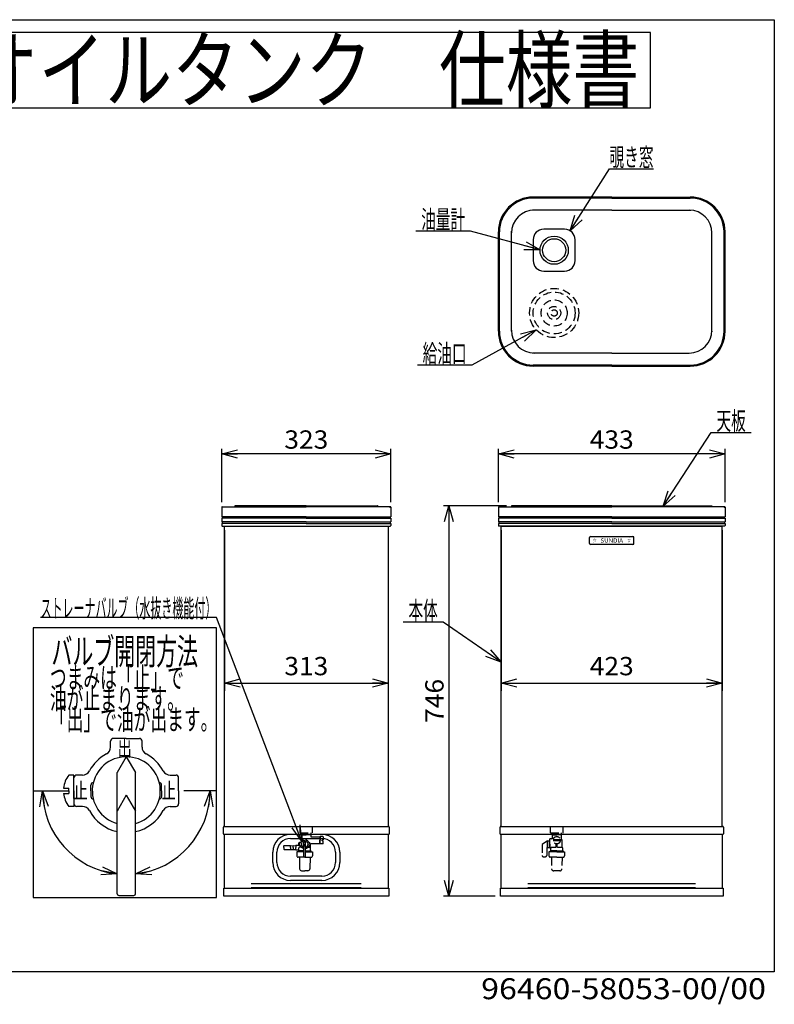
# Model space of a CAD drawing. Extents: x -128 to 128, y -97 to 91.
# Drawn here: x -16 to 128, y -97 to 91 of the extents above; entities that cross this region are included whole.
import ezdxf
from ezdxf.enums import TextEntityAlignment as Align

# ---------------------------------------------------------------- set-up
doc = ezdxf.new("R2010")
doc.units = 0
doc.header["$LTSCALE"] = 0.25
doc.header["$PDSIZE"] = 1
doc.linetypes.add('DASHED2', pattern=[9.525, 6.35, -3.175])
doc.layers.get('0').update_dxf_attribs({"linetype": 'CONTINUOUS'})
for name, color, linetype in [('LAYER0016', 7, 'CONTINUOUS'), ('LAYER0032', 7, 'CONTINUOUS'), ('LAYER0033', 7, 'CONTINUOUS'), ('LAYER0035', 7, 'CONTINUOUS'), ('LAYER0048', 7, 'CONTINUOUS'), ('LAYER0064', 7, 'CONTINUOUS')]:
    doc.layers.add(name, color=color, linetype=linetype)
doc.styles.add('DCSTYLE0', font='ＭＳ Ｐゴシック', dxfattribs={"width": 0.9})
doc.styles.add('DCSTYLE1', font='ＭＳ ゴシック', dxfattribs={"width": 0.8})
doc.styles.add('DCSTYLE2', font='HGRSGU.TTC')
doc.styles.add('DCSTYLE3', font='txt.shx', dxfattribs={"bigfont": 'bigfont'})
doc.dimstyles.new('DC_ROTATED', dxfattribs={"dimtxt": 3.5, "dimasz": 3.000002, "dimexe": 1.5, "dimexo": 1, "dimgap": 1.5, "dimtad": 3, "dimtxsty": 'DCSTYLE0', "dimblk1": 'OPEN30', "dimblk2": 'OPEN30', "dimsah": 1, "dimcen": 0.09, "dimclrd": 4, "dimclre": 4, "dimclrt": 4, "dimazin": 3, "dimtfac": 1, "dimtdec": 4, "dimtmove": 0, "dimatfit": 3})

# ---------------------------------------------------------------- blocks, each defined once
blk = doc.blocks.new('_OPEN30')
at = {"color": 0, "linetype": 'BYBLOCK'}
for p, q in [((-1, 0.267949), (0, 0)), ((0, 0), (-1, -0.267949)), ((0, 0), (-1, 0))]:
    blk.add_line(p, q, dxfattribs=at)
blk = doc.blocks.new('*D1')
at = {"layer": 'LAYER0032', "color": 4, "linetype": 'CONTINUOUS'}
for p, q in [((76.32, -6.54), (76.32, -37.29)), ((118.56, -6.54), (118.56, -37.29)), ((76.32, -35.79), (118.56, -35.79))]:
    blk.add_line(p, q, dxfattribs=at)
at = {"layer": 'LAYER0032', "color": 4, "xscale": 3.000002807615286, "yscale": 2.999989368223643}
for p, rotation in [((76.32, -35.79), 180), ((118.56, -35.79), 360)]:
    blk.add_blockref('_OPEN30', p, dxfattribs=dict(at, rotation=rotation))
at = {"layer": 'LAYER0032', "color": 4, "style": 'DCSTYLE0', "width": 1.1}
blk.add_text('423', height=3.5, dxfattribs=at).set_placement((93.24, -34.29), (101.64, -34.29), align=Align.FIT)
blk = doc.blocks.new('*D2')
at = {"layer": 'LAYER0032', "color": 4, "linetype": 'CONTINUOUS'}
for p, q in [((23.47, -6.54), (23.47, -37.29)), ((54.71, -6.54), (54.71, -37.29)), ((23.47, -35.79), (54.71, -35.79))]:
    blk.add_line(p, q, dxfattribs=at)
at = {"layer": 'LAYER0032', "color": 4, "xscale": 3.000002807615286, "yscale": 2.999989368223643}
for p, rotation in [((23.47, -35.79), 180), ((54.71, -35.79), 360)]:
    blk.add_blockref('_OPEN30', p, dxfattribs=dict(at, rotation=rotation))
at = {"layer": 'LAYER0032', "color": 4, "style": 'DCSTYLE0', "width": 1.1}
blk.add_text('313', height=3.5, dxfattribs=at).set_placement((34.89, -34.29), (43.29, -34.29), align=Align.FIT)
blk = doc.blocks.new('DC_GROUP_7')
at = {"layer": 'LAYER0032', "color": 4, "linetype": 'CONTINUOUS'}
for p, q in [((89.49, 50.65), (97.02, 62.48)), ((97.02, 62.48), (105.42, 62.48))]:
    blk.add_line(p, q, dxfattribs=at)
at = {"layer": 'LAYER0032', "color": 4, "xscale": 3.000002807615286, "yscale": 2.999989368223643, "rotation": 237.4856855794385}
blk.add_blockref('_OPEN30', (89.49, 50.65), dxfattribs=at)
at = {"layer": 'LAYER0032', "color": 4, "style": 'DCSTYLE0', "width": 0.580193}
blk.add_text('覗き窓', height=3.5, dxfattribs=at).set_placement((97.02, 62.98), (105.42, 62.98), align=Align.FIT)
blk = doc.blocks.new('DC_GROUP_8')
at = {"layer": 'LAYER0032', "color": 3, "linetype": 'CONTINUOUS'}
for p, q in [((22.94, -2.19), (22.94, -3.99)), ((23.04, -2.09), (39.09, -2.09)), ((25.44, -1.94), (25.44, -2.09)), ((39.09, -1.89), (25.49, -1.89)), ((39.09, -1.89), (52.69, -1.89)), ((55.14, -2.09), (39.09, -2.09)), ((52.74, -1.94), (52.74, -2.09)), ((55.24, -2.19), (55.24, -3.99)), ((39.09, -3.99), (22.94, -3.99)), ((22.94, -4.29), (22.94, -4.99)), ((39.09, -4.29), (22.94, -4.29)), ((39.09, -4.99), (22.94, -4.99)), ((22.94, -5.29), (22.94, -5.69)), ((39.09, -5.29), (22.94, -5.29)), ((23.04, -3.99), (23.04, -4.29)), ((23.04, -4.99), (23.04, -5.29)), ((39.09, -3.99), (55.24, -3.99)), ((39.09, -4.29), (55.24, -4.29)), ((39.09, -4.99), (55.24, -4.99)), ((39.09, -5.29), (55.24, -5.29)), ((55.14, -3.99), (55.14, -4.29)), ((55.14, -4.99), (55.14, -5.29)), ((55.24, -4.29), (55.24, -4.99)), ((55.24, -5.29), (55.24, -5.69)), ((23.04, -5.79), (55.14, -5.79))]:
    blk.add_line(p, q, dxfattribs=at)
for centre, radius, start, end in [((23.04, -2.19), 0.1, 90, 180), ((25.49, -1.94), 0.05, 90, 180), ((52.69, -1.94), 0.05, 0, 90), ((55.14, -2.19), 0.1, 0, 90), ((23.04, -5.69), 0.1, 180, 270), ((55.14, -5.69), 0.1, 270, 0)]:
    blk.add_arc(centre, radius, start, end, dxfattribs=at)
at = {"layer": 'LAYER0032', "color": 7, "linetype": 'CONTINUOUS'}
for p in [(23.04, -2.19), (55.14, -2.19)]:
    blk.add_point(p, dxfattribs=at)
blk = doc.blocks.new('DC_GROUP_9')
at = {"layer": 'LAYER0032', "color": 3, "linetype": 'CONTINUOUS'}
for p, q in [((75.79, -2.19), (75.79, -3.99)), ((75.89, -2.09), (97.44, -2.09)), ((78.29, -1.94), (78.29, -2.09)), ((97.44, -1.89), (78.34, -1.89)), ((97.44, -1.89), (116.54, -1.89)), ((118.99, -2.09), (97.44, -2.09)), ((116.59, -1.94), (116.59, -2.09)), ((119.09, -2.19), (119.09, -3.99)), ((97.44, -3.99), (75.79, -3.99)), ((97.44, -4.29), (75.79, -4.29)), ((75.79, -4.29), (75.79, -4.99)), ((97.44, -4.99), (75.79, -4.99)), ((97.44, -5.29), (75.79, -5.29)), ((75.79, -5.29), (75.79, -5.69)), ((75.89, -3.99), (75.89, -4.29)), ((75.89, -4.99), (75.89, -5.29)), ((97.44, -3.99), (119.09, -3.99)), ((97.44, -4.29), (119.09, -4.29)), ((97.44, -4.99), (119.09, -4.99)), ((97.44, -5.29), (119.09, -5.29)), ((118.99, -3.99), (118.99, -4.29)), ((118.99, -4.99), (118.99, -5.29)), ((119.09, -4.29), (119.09, -4.99)), ((119.09, -5.29), (119.09, -5.69)), ((118.99, -5.79), (75.89, -5.79))]:
    blk.add_line(p, q, dxfattribs=at)
for centre, radius, start, end in [((75.89, -2.19), 0.1, 90, 180), ((78.34, -1.94), 0.05, 90, 180), ((116.54, -1.94), 0.05, 0, 90), ((118.99, -2.19), 0.1, 0, 90), ((75.89, -5.69), 0.1, 180, 270), ((118.99, -5.69), 0.1, 270, 0)]:
    blk.add_arc(centre, radius, start, end, dxfattribs=at)
at = {"layer": 'LAYER0032', "color": 7, "linetype": 'CONTINUOUS'}
for p in [(75.89, -2.19), (118.99, -2.19)]:
    blk.add_point(p, dxfattribs=at)
blk = doc.blocks.new('*D12')
at = {"layer": 'LAYER0032', "color": 4, "linetype": 'CONTINUOUS'}
for p, q in [((75.79, -1.19), (75.79, 9.01)), ((119.09, 8.01), (75.79, 8.01)), ((119.09, -1.19), (119.09, 9.01))]:
    blk.add_line(p, q, dxfattribs=at)
at = {"layer": 'LAYER0032', "color": 4, "xscale": 3.000002807615286, "yscale": 2.999989368223643}
for p, rotation in [((75.79, 8.01), 180), ((119.09, 8.01), 360)]:
    blk.add_blockref('_OPEN30', p, dxfattribs=dict(at, rotation=rotation))
at = {"layer": 'LAYER0032', "color": 4, "style": 'DCSTYLE0', "width": 1.1}
blk.add_text('433', height=3.5, dxfattribs=at).set_placement((93.24, 9.01), (101.64, 9.01), align=Align.FIT)
blk = doc.blocks.new('*D13')
at = {"layer": 'LAYER0032', "color": 4, "linetype": 'CONTINUOUS'}
for p, q in [((22.94, -1.19), (22.94, 9.01)), ((55.24, 8.01), (22.94, 8.01)), ((55.24, -1.19), (55.24, 9.01))]:
    blk.add_line(p, q, dxfattribs=at)
at = {"layer": 'LAYER0032', "color": 4, "xscale": 3.000002807615286, "yscale": 2.999989368223643}
for p, rotation in [((22.94, 8.01), 180), ((55.24, 8.01), 360)]:
    blk.add_blockref('_OPEN30', p, dxfattribs=dict(at, rotation=rotation))
at = {"layer": 'LAYER0032', "color": 4, "style": 'DCSTYLE0', "width": 1.1}
blk.add_text('323', height=3.5, dxfattribs=at).set_placement((34.89, 9.01), (43.29, 9.01), align=Align.FIT)
blk = doc.blocks.new('*D14')
at = {"layer": 'LAYER0032', "color": 4, "linetype": 'CONTINUOUS'}
for p, q in [((77.34, -1.89), (65.32, -1.89)), ((66.32, -1.89), (66.32, -76.49)), ((75.17, -76.49), (65.32, -76.49))]:
    blk.add_line(p, q, dxfattribs=at)
at = {"layer": 'LAYER0032', "color": 4, "xscale": 3.000002807615286, "yscale": 2.999989368223643}
for p, rotation in [((66.32, -1.89), 90), ((66.32, -76.49), 270)]:
    blk.add_blockref('_OPEN30', p, dxfattribs=dict(at, rotation=rotation))
at = {"layer": 'LAYER0032', "color": 4, "style": 'DCSTYLE0', "width": 1.1}
blk.add_text('746', height=3.5, rotation=90, dxfattribs=at).set_placement((65.32, -43.39), (65.32, -34.99), align=Align.FIT)
blk = doc.blocks.new('DC_GROUP_10')
at = {"layer": 'LAYER0032', "color": 4, "linetype": 'CONTINUOUS'}
for p, q in [((21.91, -23.24), (-11.69, -23.24)), ((38.19, -65.96), (21.91, -23.24))]:
    blk.add_line(p, q, dxfattribs=at)
at = {"layer": 'LAYER0032', "color": 4, "xscale": 3.000002807615286, "yscale": 2.999989368223643, "rotation": 290.8618157634585}
blk.add_blockref('_OPEN30', (38.19, -65.96), dxfattribs=at)
at = {"layer": 'LAYER0032', "color": 4, "style": 'DCSTYLE0', "width": 0.470366}
blk.add_text('ストレーナバルブ（水抜き機能付）', height=3.5, dxfattribs=at).set_placement((-11.69, -23.24), (21.91, -23.24), align=Align.FIT)
blk = doc.blocks.new('DC_GROUP_1')
at = {"color": 4, "linetype": 'CONTINUOUS'}
for p, q in [((107.25, -1.99), (116.45, 12.1)), ((116.45, 12.1), (124.05, 12.1))]:
    blk.add_line(p, q, dxfattribs=at)
at = {"color": 4, "xscale": 3.000002807615286, "yscale": 2.999989368223643, "rotation": 236.8467893810981}
blk.add_blockref('_OPEN30', (107.25, -1.99), dxfattribs=at)
at = {"color": 4, "style": 'DCSTYLE0', "width": 0.55}
blk.add_text('天板', height=3.5, dxfattribs=at).set_placement((117.45, 12.6), (123.05, 12.6), align=Align.FIT)
blk = doc.blocks.new('DC_GROUP_2')
at = {"color": 4, "linetype": 'CONTINUOUS'}
for p, q in [((65.21, -24.14), (57.61, -24.14)), ((76.32, -31.77), (65.21, -24.14))]:
    blk.add_line(p, q, dxfattribs=at)
at = {"color": 4, "xscale": 3.000002807615286, "yscale": 2.999989368223643, "rotation": 325.5158732282143}
blk.add_blockref('_OPEN30', (76.32, -31.77), dxfattribs=at)
at = {"color": 4, "style": 'DCSTYLE0', "width": 0.55}
blk.add_text('本体', height=3.5, dxfattribs=at).set_placement((58.61, -23.64), (64.21, -23.64), align=Align.FIT)
blk = doc.blocks.new('DC_GROUP_3')
at = {"color": 4, "linetype": 'CONTINUOUS'}
for p, q in [((70.43, 50.59), (60.03, 50.59)), ((83.76, 47), (70.43, 50.59))]:
    blk.add_line(p, q, dxfattribs=at)
at = {"color": 4, "xscale": 3.000002807615286, "yscale": 2.999989368223643, "rotation": 344.9302443551225}
blk.add_blockref('_OPEN30', (83.76, 47), dxfattribs=at)
at = {"color": 4, "style": 'DCSTYLE0', "width": 0.55}
blk.add_text('油量計', height=3.5, dxfattribs=at).set_placement((61.03, 51.09), (69.43, 51.09), align=Align.FIT)
blk = doc.blocks.new('DC_GROUP_4')
at = {"color": 4, "linetype": 'CONTINUOUS'}
for p, q in [((83.01, 31.74), (70.72, 24.95)), ((70.72, 24.95), (60.32, 24.95))]:
    blk.add_line(p, q, dxfattribs=at)
at = {"color": 4, "xscale": 3.000002807615286, "yscale": 2.999989368223643, "rotation": 28.94282879152321}
blk.add_blockref('_OPEN30', (83.01, 31.74), dxfattribs=at)
at = {"color": 4, "style": 'DCSTYLE0', "width": 0.55}
blk.add_text('給油口', height=3.5, dxfattribs=at).set_placement((61.32, 25.45), (69.72, 25.45), align=Align.FIT)
blk = doc.blocks.new('DC_GROUP_6')
at = {"layer": 'LAYER0032', "color": 3, "linetype": 'CONTINUOUS'}
for p, q in [((88.44, 50.95), (84.44, 50.95)), ((82.44, 48.95), (82.44, 44.95)), ((90.44, 44.95), (90.44, 48.95)), ((84.44, 42.95), (88.44, 42.95))]:
    blk.add_line(p, q, dxfattribs=at)
for centre, start, end in [((84.44, 48.95), 90, 180), ((88.44, 48.95), 0, 90), ((84.44, 44.95), 180, 270), ((88.44, 44.95), 270, 0)]:
    blk.add_arc(centre, 2, start, end, dxfattribs=at)
blk = doc.blocks.new('DC_GROUP_5')
at = {"layer": 'LAYER0032', "linetype": 'CONTINUOUS'}
blk.add_blockref('DC_GROUP_6', (0, 0), dxfattribs=at)

msp = doc.modelspace()

# ---------------------------------------------------------------- linework, layer by layer
at = {"layer": 'LAYER0016', "color": 7, "linetype": 'CONTINUOUS'}
for p, q in [((-128.5, 91), (128.5, 91)), ((128.5, 91), (128.5, -91)), ((104.828, 88.54), (-104.828, 88.54)), ((104.828, 74.14), (104.828, 88.54)), ((-104.828, 74.14), (104.828, 74.14)), ((128.5, -91), (-128.5, -91))]:
    msp.add_line(p, q, dxfattribs=at)
at = {"layer": 'LAYER0032', "color": 3, "linetype": 'CONTINUOUS'}
for p, q in [((97.444, 57.098), (82.444, 57.098)), ((97.444, 56.898), (82.444, 56.898)), ((97.444, 57.098), (112.444, 57.098)), ((97.444, 56.898), (112.444, 56.898)), ((97.444, 54.598), (82.314, 54.598)), ((97.444, 54.598), (112.574, 54.598)), ((75.794, 31.448), (75.794, 50.448)), ((75.994, 31.448), (75.994, 50.448)), ((78.294, 31.448), (78.294, 50.578)), ((116.594, 31.648), (116.594, 50.578)), ((118.894, 31.448), (118.894, 50.448)), ((119.094, 31.448), (119.094, 50.448)), ((78.294, 31.448), (78.294, 31.318)), ((116.594, 31.448), (116.594, 31.318)), ((97.444, 27.298), (82.314, 27.298)), ((97.444, 27.298), (112.244, 27.298)), ((97.444, 24.998), (82.444, 24.998)), ((97.444, 24.798), (82.444, 24.798)), ((97.444, 24.998), (112.444, 24.998)), ((97.444, 24.798), (112.444, 24.798)), ((23.469, -63.192), (23.469, -5.792)), ((54.709, -5.792), (54.709, -63.192)), ((76.324, -63.192), (76.324, -5.792)), ((76.324, -5.792), (118.564, -5.792)), ((118.564, -63.192), (118.564, -5.792)), ((93.194, -9.092), (93.194, -7.992)), ((93.394, -7.792), (101.494, -7.792)), ((101.494, -9.292), (93.394, -9.292)), ((101.694, -9.092), (101.694, -7.992)), ((23.249, -64.592), (23.249, -63.292)), ((23.349, -63.192), (54.829, -63.192)), ((54.929, -63.292), (54.929, -64.592)), ((76.104, -64.592), (76.104, -63.292)), ((76.204, -63.192), (118.684, -63.192)), ((118.784, -63.292), (118.784, -64.592)), ((54.829, -64.692), (23.349, -64.692)), ((23.469, -74.992), (23.469, -64.692)), ((36.089, -65.492), (42.089, -65.492)), ((54.709, -64.692), (54.709, -74.992)), ((118.684, -64.692), (76.204, -64.692)), ((76.324, -74.992), (76.324, -64.692)), ((118.564, -64.692), (118.564, -74.992)), ((32.689, -70.092), (32.689, -68.092)), ((33.489, -70.092), (33.489, -68.092)), ((44.689, -68.092), (44.689, -70.092)), ((45.489, -68.092), (45.489, -70.092)), ((42.089, -72.692), (36.089, -72.692)), ((23.319, -74.992), (54.859, -74.992)), ((23.319, -76.492), (23.319, -74.992)), ((28.589, -74.092), (49.589, -74.092)), ((49.589, -74.892), (28.589, -74.892)), ((42.089, -73.492), (36.089, -73.492)), ((54.859, -74.992), (54.859, -76.492)), ((76.174, -74.992), (118.714, -74.992)), ((76.174, -76.492), (76.174, -74.992)), ((81.444, -74.092), (113.444, -74.092)), ((96.444, -74.892), (81.444, -74.892)), ((98.444, -74.892), (96.444, -74.892)), ((113.444, -74.892), (98.444, -74.892)), ((118.714, -74.992), (118.714, -76.492)), ((54.859, -76.492), (23.319, -76.492)), ((118.714, -76.492), (76.174, -76.492))]:
    msp.add_line(p, q, dxfattribs=at)
at = {"layer": 'LAYER0032', "color": 1, "linetype": 'DASHED2'}
for p, q in [((37.889, -64.412), (37.889, -63.412)), ((40.289, -64.412), (40.289, -63.412)), ((85.744, -64.412), (85.744, -63.412)), ((88.144, -64.412), (88.144, -63.412)), ((37.889, -64.412), (40.289, -64.412)), ((85.744, -64.412), (88.144, -64.412))]:
    msp.add_line(p, q, dxfattribs=at)
at = {"layer": 'LAYER0032', "color": 3, "linetype": 'CONTINUOUS'}
for radius in [2.7, 2.2]:
    msp.add_circle((86.444, 46.948), radius, dxfattribs=at)
at = {"layer": 'LAYER0032', "color": 1, "linetype": 'DASHED2'}
for radius in [4.7, 4, 2.5, 1.25, 0.6]:
    msp.add_circle((86.444, 34.948), radius, dxfattribs=at)
at = {"layer": 'LAYER0032', "color": 3, "linetype": 'CONTINUOUS'}
for centre, radius, start, end in [((82.444, 50.448), 6.65, 90, 180), ((82.444, 50.448), 6.45, 90, 180), ((112.444, 50.448), 6.65, 0, 90), ((112.444, 50.448), 6.45, 0, 90), ((82.644, 50.248), 4.35, 90, 180), ((112.244, 50.248), 4.35, 0, 90), ((82.444, 31.448), 6.65, 180, 270), ((82.444, 31.448), 6.45, 180, 270), ((82.644, 31.648), 4.35, 180, 270), ((112.244, 31.648), 4.35, 270, 0), ((112.444, 31.448), 6.65, 270, 0), ((112.444, 31.448), 6.45, 270, 0), ((93.394, -7.992), 0.2, 90, 180), ((93.394, -9.092), 0.2, 180, 270), ((101.494, -7.992), 0.2, 0, 90), ((101.494, -9.092), 0.2, 270, 0), ((23.349, -63.292), 0.1, 90, 180), ((54.829, -63.292), 0.1, 0, 90), ((76.204, -63.292), 0.1, 90, 180), ((118.684, -63.292), 0.1, 0, 90), ((23.349, -64.592), 0.1, 180, 270), ((36.089, -68.092), 3.4, 90, 180), ((36.089, -68.092), 2.6, 90, 180), ((42.089, -68.092), 3.4, 0, 90), ((42.089, -68.092), 2.6, 0, 90), ((54.829, -64.592), 0.1, 270, 0), ((76.204, -64.592), 0.1, 180, 270), ((118.684, -64.592), 0.1, 270, 0), ((36.089, -70.092), 3.4, 180, 270), ((36.089, -70.092), 2.6, 180, 270), ((42.089, -70.092), 2.6, 270, 0), ((42.089, -70.092), 3.4, 270, 0)]:
    msp.add_arc(centre, radius, start, end, dxfattribs=at)
at = {"layer": 'LAYER0033', "color": 1, "linetype": 'DASHED2'}
for p, q in [((38.249, -64.412), (38.239, -64.735)), ((38.239, -64.862), (38.239, -64.735)), ((38.239, -64.762), (39.089, -64.762)), ((38.239, -64.862), (38.239, -65.492)), ((39.939, -64.762), (39.039, -64.762)), ((39.929, -64.412), (39.939, -64.735)), ((39.939, -64.735), (39.939, -65.062)), ((40.039, -65.162), (41.66, -65.162)), ((41.705, -65.162), (41.755, -65.112)), ((41.705, -65.162), (41.705, -65.492)), ((42.255, -65.112), (41.755, -65.112)), ((41.755, -65.112), (41.755, -65.492)), ((42.305, -65.162), (42.255, -65.112)), ((42.305, -65.162), (42.305, -65.501)), ((85.994, -65.563), (85.594, -65.563)), ((85.594, -66.563), (85.594, -65.563)), ((86.104, -64.412), (86.094, -64.735)), ((86.094, -64.735), (86.094, -65.463)), ((86.094, -64.762), (86.944, -64.762)), ((87.63, -65.712), (86.244, -65.712)), ((87.794, -64.762), (86.944, -64.762)), ((87.784, -64.412), (87.794, -64.735)), ((87.794, -64.735), (87.794, -65.713)), ((87.794, -65.713), (87.894, -65.713)), ((87.994, -67.166), (87.994, -65.813)), ((85.187, -65.913), (84.137, -66.648)), ((84.137, -66.648), (84.137, -68.713)), ((85.037, -67.313), (85.037, -68.713)), ((85.137, -67.213), (85.537, -67.213)), ((85.187, -67.213), (85.187, -65.913)), ((85.187, -65.913), (85.537, -65.913)), ((85.537, -67.213), (85.537, -65.913)), ((85.537, -66.013), (85.587, -66.013)), ((85.587, -67.113), (85.537, -67.113)), ((85.594, -66.563), (85.594, -67.363)), ((85.819, -67.363), (85.594, -67.363)), ((85.819, -67.805), (85.819, -67.363)), ((85.897, -67.163), (86.737, -67.163)), ((87.63, -65.912), (86.244, -65.912)), ((86.837, -67.063), (86.837, -66.505)), ((87.037, -67.063), (87.037, -66.505)), ((87.137, -67.163), (87.994, -67.163)), ((88.069, -67.805), (88.069, -67.263)), ((84.387, -68.963), (84.787, -68.963)), ((86.937, -68.063), (85.437, -68.063)), ((85.437, -68.063), (85.437, -68.813)), ((85.769, -67.892), (85.644, -67.964)), ((85.644, -68.063), (85.644, -67.964)), ((86.937, -69.063), (85.662, -69.063)), ((86.944, -67.863), (85.887, -67.863)), ((85.916, -69.063), (85.954, -71.27)), ((86.937, -68.063), (88.437, -68.063)), ((86.937, -69.063), (88.212, -69.063)), ((86.944, -67.863), (88.001, -67.863)), ((87.959, -69.063), (87.92, -71.27)), ((88.119, -67.892), (88.244, -67.964)), ((88.244, -68.063), (88.244, -67.964)), ((88.437, -68.063), (88.437, -68.813)), ((87.52, -71.663), (86.354, -71.663))]:
    msp.add_line(p, q, dxfattribs=at)
at = {"layer": 'LAYER0033', "color": 4, "linetype": 'CONTINUOUS'}
for p, q in [((38.239, -65.915), (38.239, -65.492)), ((38.489, -65.67), (38.489, -65.613)), ((38.789, -65.563), (38.539, -65.563)), ((38.789, -65.563), (39.039, -65.563)), ((39.089, -65.67), (39.089, -65.613)), ((41.705, -65.492), (41.705, -65.812)), ((41.705, -66.462), (41.705, -65.812)), ((41.755, -65.492), (41.755, -65.812)), ((41.755, -66.512), (41.755, -65.812)), ((42.305, -65.712), (42.105, -65.712)), ((42.105, -65.712), (42.105, -65.812)), ((42.105, -65.912), (42.105, -65.812)), ((42.305, -65.501), (42.305, -65.712)), ((34.839, -66.813), (34.789, -66.863)), ((34.789, -67.213), (34.789, -66.863)), ((34.789, -67.213), (34.789, -67.563)), ((34.839, -67.613), (34.789, -67.563)), ((34.839, -66.813), (36.089, -66.813)), ((34.839, -67.613), (36.089, -67.613)), ((36.089, -66.863), (36.589, -66.813)), ((36.089, -67.213), (36.089, -66.813)), ((36.089, -67.213), (36.089, -67.613)), ((36.089, -67.563), (36.589, -67.613)), ((36.589, -67.213), (36.589, -66.813)), ((36.589, -66.863), (37.089, -66.813)), ((36.589, -67.213), (36.589, -67.613)), ((36.589, -67.563), (37.089, -67.613)), ((37.089, -66.763), (37.089, -67.213)), ((37.089, -66.763), (37.639, -66.763)), ((37.089, -67.663), (37.089, -67.213)), ((37.089, -67.663), (37.564, -67.663)), ((37.664, -67.805), (37.664, -67.263)), ((37.789, -66.288), (37.689, -66.288)), ((37.789, -66.838), (37.689, -66.838)), ((38.089, -67.163), (37.764, -67.163)), ((37.789, -66.563), (37.789, -66.288)), ((37.789, -66.813), (37.789, -66.313)), ((37.789, -66.563), (37.789, -66.838)), ((37.896, -66.263), (37.839, -66.263)), ((37.896, -66.863), (37.839, -66.863)), ((38.789, -65.913), (38.614, -66.216)), ((38.614, -68.933), (38.614, -66.216)), ((38.789, -66.648), (38.614, -66.951)), ((38.789, -65.913), (38.964, -66.216)), ((38.789, -66.648), (38.964, -66.951)), ((38.964, -68.933), (38.964, -66.216)), ((39.489, -67.163), (39.814, -67.163)), ((39.682, -66.263), (39.739, -66.263)), ((39.682, -66.863), (39.739, -66.863)), ((39.789, -66.563), (39.789, -66.313)), ((39.789, -66.563), (39.789, -66.813)), ((39.914, -67.805), (39.914, -66.562)), ((40.014, -66.462), (41.66, -66.462)), ((41.705, -66.462), (41.755, -66.512)), ((42.255, -66.512), (41.755, -66.512)), ((42.305, -65.912), (42.105, -65.912)), ((42.305, -66.462), (42.255, -66.512)), ((42.305, -66.462), (42.305, -65.912)), ((38.614, -68.063), (37.289, -68.063)), ((37.289, -68.063), (37.289, -68.813)), ((38.789, -69.063), (37.514, -69.063)), ((37.614, -67.892), (37.589, -67.906)), ((37.589, -68.063), (37.589, -67.906)), ((38.614, -67.863), (37.732, -67.863)), ((37.768, -69.063), (37.806, -71.27)), ((38.644, -68.963), (38.934, -68.963)), ((38.789, -69.063), (40.064, -69.063)), ((38.964, -67.863), (39.846, -67.863)), ((38.964, -68.063), (40.289, -68.063)), ((39.811, -69.063), (39.772, -71.27)), ((39.964, -67.892), (39.989, -67.906)), ((39.989, -68.063), (39.989, -67.906)), ((40.289, -68.063), (40.289, -68.813)), ((38.206, -71.663), (38.789, -71.663)), ((39.372, -71.663), (38.789, -71.663))]:
    msp.add_line(p, q, dxfattribs=at)
at = {"layer": 'LAYER0033', "color": 1, "linetype": 'DASHED2'}
msp.add_circle((86.937, -65.812), 0.7, dxfattribs=at)
at = {"layer": 'LAYER0033', "color": 4, "linetype": 'CONTINUOUS'}
for centre, radius, start, end in [((38.789, -66.563), 0.85, 116.74368, 153.25632), ((38.339, -65.67), 0.15, 296.74368, 0), ((38.539, -65.613), 0.05, 90, 180), ((39.039, -65.613), 0.05, 0, 90), ((39.239, -65.67), 0.15, 180, 243.25632), ((38.789, -66.563), 0.85, 26.74368, 63.25632), ((37.564, -67.763), 0.1, 0, 90), ((38.019, -66.564), 0.43, 140.12317, 179.9107), ((38.019, -66.562), 0.43, 180.0893, 219.87683), ((37.764, -67.263), 0.1, 90, 180), ((37.839, -66.313), 0.05, 90, 180), ((37.839, -66.813), 0.05, 180, 270), ((37.896, -66.113), 0.15, 270, 333.25632), ((37.896, -67.013), 0.15, 26.74368, 90), ((38.789, -66.563), 0.85, 206.74368, 258.11884), ((38.089, -67.088), 0.075, 270, 328.67365), ((38.789, -66.563), 0.65, 0, 254.3815), ((38.789, -66.563), 0.65, 285.6185, 0), ((38.789, -66.563), 0.85, 281.88116, 333.25632), ((39.489, -67.088), 0.075, 211.32635, 270), ((39.682, -66.113), 0.15, 206.74368, 270), ((39.682, -67.013), 0.15, 90, 153.25632), ((39.739, -66.313), 0.05, 0, 90), ((39.739, -66.813), 0.05, 270, 0), ((39.814, -67.263), 0.1, 0, 90), ((40.014, -66.562), 0.1, 90, 180), ((41.66, -66.432), 0.03, 270, 0), ((37.389, -68.813), 0.1, 180, 245.41985), ((37.335, -68.931), 0.03, 5.80938, 65.41985), ((37.514, -68.913), 0.15, 185.80938, 270), ((37.564, -67.805), 0.1, 300, 0), ((38.644, -68.933), 0.03, 180, 270), ((38.934, -68.933), 0.03, 270, 0), ((40.014, -67.805), 0.1, 180, 240), ((40.064, -68.913), 0.15, 270, 354.19062), ((40.243, -68.931), 0.03, 114.58015, 174.19062), ((40.189, -68.813), 0.1, 294.58015, 0), ((38.206, -71.263), 0.4, 181, 270), ((39.372, -71.263), 0.4, 270, 359)]:
    msp.add_arc(centre, radius, start, end, dxfattribs=at)
at = {"layer": 'LAYER0033', "color": 1, "linetype": 'DASHED2'}
for centre, radius, start, end in [((40.039, -65.062), 0.1, 180, 270), ((41.66, -65.192), 0.03, 0, 90), ((85.994, -65.463), 0.1, 270, 0), ((87.894, -65.813), 0.1, 0, 90), ((85.137, -67.313), 0.1, 90, 180), ((86.153, -67.377), 0.334, 140.13736, 177.5421), ((86.737, -67.063), 0.1, 270, 0), ((87.137, -67.063), 0.1, 180, 270), ((87.969, -67.263), 0.1, 0, 75.52249), ((84.387, -68.713), 0.25, 180, 270), ((84.787, -68.713), 0.25, 270, 0), ((85.537, -68.813), 0.1, 180, 245.41985), ((85.483, -68.931), 0.03, 5.80938, 65.41985), ((85.662, -68.913), 0.15, 185.80938, 270), ((85.719, -67.805), 0.1, 300, 0), ((88.169, -67.805), 0.1, 180, 240), ((88.212, -68.913), 0.15, 270, 354.19062), ((88.391, -68.931), 0.03, 114.58015, 174.19062), ((88.337, -68.813), 0.1, 294.58015, 0), ((86.354, -71.263), 0.4, 181, 270), ((87.52, -71.263), 0.4, 270, 359)]:
    msp.add_arc(centre, radius, start, end, dxfattribs=at)
at = {"layer": 'LAYER0035', "color": 6, "linetype": 'CONTINUOUS'}
msp.add_line((38.032, -67.213), (38.041, -67.213), dxfattribs=at)
at = {"layer": 'LAYER0048', "color": 2, "linetype": 'CONTINUOUS'}
for p, q in [((21.908, -25.244), (-13.092, -25.244)), ((-13.092, -25.244), (-13.092, -76.744)), ((21.908, -76.744), (21.908, -25.244)), ((-13.092, -76.744), (21.908, -76.744))]:
    msp.add_line(p, q, dxfattribs=at)
at = {"layer": 'LAYER0048', "color": 3, "linetype": 'CONTINUOUS'}
for p, q in [((1.708, -48.002), (1.708, -46.868)), ((4.708, -46.368), (2.208, -46.368)), ((4.708, -46.368), (7.208, -46.368)), ((7.708, -48.002), (7.708, -46.868)), ((4.708, -49.868), (2.958, -52.9)), ((4.708, -49.868), (6.458, -52.9)), ((-5.292, -53.368), (-6.292, -53.368)), ((-5.292, -57.868), (-5.292, -53.368)), ((-3.659, -53.368), (-4.792, -53.368)), ((2.958, -76.068), (2.958, -52.9)), ((6.458, -76.068), (6.458, -52.9)), ((13.074, -53.368), (14.208, -53.368)), ((14.708, -56.368), (14.708, -53.868)), ((-7.267, -55.868), (-6.292, -55.868)), ((-6.292, -56.368), (-6.292, -55.868)), ((-6.292, -56.368), (-6.292, -56.868)), ((-5.292, -56.368), (-5.292, -59.368)), ((-2.042, -56.368), (-2.042, -55.268)), ((-2.042, -56.368), (-2.042, -57.468)), ((11.458, -56.368), (11.458, -55.268)), ((11.458, -56.368), (11.458, -57.468)), ((14.708, -56.368), (14.708, -58.868)), ((-7.267, -56.868), (-6.292, -56.868)), ((4.708, -57.221), (2.958, -60.252)), ((4.708, -57.221), (6.458, -60.252)), ((-5.292, -59.368), (-6.292, -59.368)), ((-3.659, -59.368), (-4.792, -59.368)), ((13.074, -59.368), (14.208, -59.368)), ((3.258, -76.368), (6.158, -76.368))]:
    msp.add_line(p, q, dxfattribs=at)
at = {"layer": 'LAYER0048', "color": 4, "linetype": 'CONTINUOUS'}
for p, q in [((-13.092, -56.368), (-6.292, -56.368)), ((21.908, -56.368), (15.708, -56.368))]:
    msp.add_line(p, q, dxfattribs=at)
at = {"layer": 'LAYER0048', "color": 3, "linetype": 'CONTINUOUS'}
for centre, radius, start, end in [((2.208, -46.868), 0.5, 90, 180), ((7.208, -46.868), 0.5, 0, 90), ((0.208, -48.002), 1.5, 298.27371, 0), ((9.208, -48.002), 1.5, 180, 241.72629), ((4.708, -56.368), 8, 118.27371, 151.72629), ((4.708, -56.368), 6.5, 285.6185, 254.3815), ((4.708, -56.368), 8, 28.27371, 61.72629), ((-3.659, -51.868), 1.5, 270, 331.72629), ((13.074, -51.868), 1.5, 208.27371, 270), ((-2.292, -56.368), 5, 143.13015, 174.26086), ((-4.792, -53.868), 0.5, 90, 180), ((14.208, -53.868), 0.5, 0, 90), ((-1.542, -55.268), 0.5, 95.81435, 180), ((10.958, -55.268), 0.5, 0, 84.18565), ((-2.292, -56.368), 5, 185.73914, 216.86985), ((-1.542, -57.468), 0.5, 180, 264.18565), ((10.958, -57.468), 0.5, 275.81435, 0), ((-4.792, -58.868), 0.5, 180, 270), ((-3.659, -60.868), 1.5, 28.27371, 90), ((4.708, -56.368), 8, 208.27371, 257.36437), ((4.708, -56.368), 8, 282.63563, 331.72629), ((13.074, -60.868), 1.5, 90, 151.72629), ((14.208, -58.868), 0.5, 270, 0), ((3.258, -76.068), 0.3, 180, 270), ((6.158, -76.068), 0.3, 270, 0)]:
    msp.add_arc(centre, radius, start, end, dxfattribs=at)
at = {"layer": 'LAYER0048', "color": 4, "linetype": 'CONTINUOUS'}
for start, end in [(180, 263.72071), (276.27929, 0)]:
    msp.add_arc((4.708, -56.368), 16, start, end, dxfattribs=at)

# ---------------------------------------------------------------- block references
at = {"linetype": 'CONTINUOUS'}
for name in ['DC_GROUP_3', 'DC_GROUP_5', 'DC_GROUP_4', 'DC_GROUP_1', 'DC_GROUP_2']:
    msp.add_blockref(name, (0, 0), dxfattribs=at)
at = {"layer": 'LAYER0032', "linetype": 'CONTINUOUS'}
for name in ['DC_GROUP_7', 'DC_GROUP_8', 'DC_GROUP_9', 'DC_GROUP_10']:
    msp.add_blockref(name, (0, 0), dxfattribs=at)
at = {"layer": 'LAYER0048', "color": 4, "xscale": 3.000002807615286, "yscale": 2.999989368223643}
for p, rotation in [((-11.292, -56.368), 95.37148274444606), ((20.708, -56.368), 84.6285172555539), ((2.958, -72.272), 348.3492289330036), ((6.458, -72.272), 191.6507710669963)]:
    msp.add_blockref('_OPEN30', p, dxfattribs=dict(at, rotation=rotation))

# ---------------------------------------------------------------- texts
at = {"layer": 'LAYER0016', "color": 2, "style": 'DCSTYLE2', "width": 0.961232}
msp.add_text('サンダイヤ\u3000オイルタンク\u3000仕様書', height=12, dxfattribs=at).set_placement((-101.305, 75.371), (102.695, 75.371), align=Align.FIT)
at = {"layer": 'LAYER0032', "color": 3, "style": 'DCSTYLE0'}
for s, height, width, p, p2 in [('☆', 0.75, 0.61875, (93.854, -8.88), (94.529, -8.88)), ('SUNDIA', 0.8, 1.08874, (95.284, -8.942), (99.604, -8.942)), ('☆', 0.75, 0.61875, (100.434, -8.821), (101.109, -8.821))]:
    msp.add_text(s, height=height, dxfattribs=dict(at, width=width)).set_placement(p, p2, align=Align.FIT)
at = {"layer": 'LAYER0033', "color": 4, "style": 'DCSTYLE3', "width": 1.4}
for s, p, p2 in [('出', (38.672, -65.851), (38.922, -65.851)), ('止', (37.829, -66.665), (38.079, -66.665)), ('止', (39.516, -66.665), (39.766, -66.665))]:
    msp.add_text(s, height=0.25, dxfattribs=at).set_placement(p, p2, align=Align.FIT)
at = {"layer": 'LAYER0048', "color": 4, "style": 'DCSTYLE1', "width": 0.615154}
for s, height, p, p2 in [('バルブ開閉方法', 5, (-9.592, -32.244), (18.408, -32.244)), ('つまみは「止」で', 4, (-9.892, -36.744), (15.708, -36.744)), ('油が止まります。', 4, (-9.892, -40.744), (15.708, -40.744)), ('「出」で油が出ます。', 4, (-9.892, -44.744), (22.108, -44.744))]:
    msp.add_text(s, height=height, dxfattribs=at).set_placement(p, p2, align=Align.FIT)
at = {"layer": 'LAYER0048', "color": 3, "style": 'DCSTYLE0', "width": 0.61875}
for s, p, p2 in [('出', (3.038, -49.745), (5.738, -49.745)), ('止', (-5.394, -57.891), (-2.694, -57.891)), ('止', (11.476, -57.891), (14.176, -57.891))]:
    msp.add_text(s, height=3, dxfattribs=at).set_placement(p, p2, align=Align.FIT)
at = {"layer": 'LAYER0064', "color": 2, "style": 'DCSTYLE1', "width": 1.230308}
msp.add_text('96460-58053-00/00', height=4, dxfattribs=at).set_placement((72.5, -96.2), (126.9, -96.2), align=Align.FIT)

# ---------------------------------------------------------------- dimensions: what is measured, and where the dimension line sits
at = {"layer": 'LAYER0032', "linetype": 'CONTINUOUS'}
for base, p1, p2, picture, middle in [((22.939, 8.008), (55.239, -2.192), (22.939, -2.192), '*D13', (39.089, 8.008)), ((75.794, 8.008), (119.094, -2.192), (75.794, -2.192), '*D12', (97.444, 8.008))]:
    dim = msp.add_linear_dim(base=base, p1=p1, p2=p2, dimstyle='DC_ROTATED', override={"dimtxt": 3.5, "dimasz": 3.000002, "dimexe": 1, "dimexo": 1, "dimgap": 1, "dimtad": 3, "dimtih": 0, "dimtoh": 0, "dimdec": 2, "dimlfac": 1, "dimzin": 8, "dimtxsty": 'DCSTYLE0', "dimblk1": 'OPEN30', "dimblk2": 'OPEN30', "dimsah": 1, "dimclrd": 4, "dimclre": 4, "dimclrt": 4, "dimazin": 2, "dimtofl": 1, "dimtolj": 0, "dimtzin": 8, "dimarcsym": 1}, dxfattribs=at)
    dim.commit()
    dim.dimension.update_dxf_attribs({"geometry": picture, "text_midpoint": middle, "dimtype": 160})
dim = msp.add_linear_dim(base=(66.324, -76.492), p1=(78.344, -1.892), p2=(76.174, -76.492), angle=90, dimstyle='DC_ROTATED', override={"dimtxt": 3.5, "dimasz": 3.000002, "dimexe": 1, "dimexo": 1, "dimgap": 1, "dimtad": 3, "dimtih": 0, "dimtoh": 0, "dimdec": 2, "dimlfac": 1, "dimzin": 8, "dimtxsty": 'DCSTYLE0', "dimblk1": 'OPEN30', "dimblk2": 'OPEN30', "dimsah": 1, "dimclrd": 4, "dimclre": 4, "dimclrt": 4, "dimazin": 2, "dimtofl": 1, "dimtolj": 0, "dimtzin": 8, "dimarcsym": 1}, dxfattribs=at)
dim.commit()
dim.dimension.update_dxf_attribs({"geometry": '*D14', "text_midpoint": (66.324, -39.192), "dimtype": 160})
for base, p1, p2, text, picture, middle in [((54.709, -35.786), (23.469, -5.542), (54.709, -5.542), '313', '*D2', (39.089, -35.786)), ((118.564, -35.786), (76.324, -5.542), (118.564, -5.542), '423', '*D1', (97.444, -35.786))]:
    dim = msp.add_linear_dim(base=base, p1=p1, p2=p2, text=text, dimstyle='DC_ROTATED', override={"dimtxt": 3.5, "dimasz": 3.000002, "dimexe": 1.5, "dimexo": 1, "dimgap": 1.5, "dimtad": 3, "dimtih": 0, "dimtoh": 0, "dimdec": 2, "dimlfac": 1, "dimzin": 8, "dimtxsty": 'DCSTYLE0', "dimblk1": 'OPEN30', "dimblk2": 'OPEN30', "dimsah": 1, "dimclrd": 4, "dimclre": 4, "dimclrt": 4, "dimazin": 2, "dimtofl": 1, "dimtolj": 0, "dimtzin": 8, "dimarcsym": 1}, dxfattribs=at)
    dim.commit()
    dim.dimension.update_dxf_attribs({"geometry": picture, "text_midpoint": middle, "dimtype": 160})

doc.saveas('drawing.dxf')
